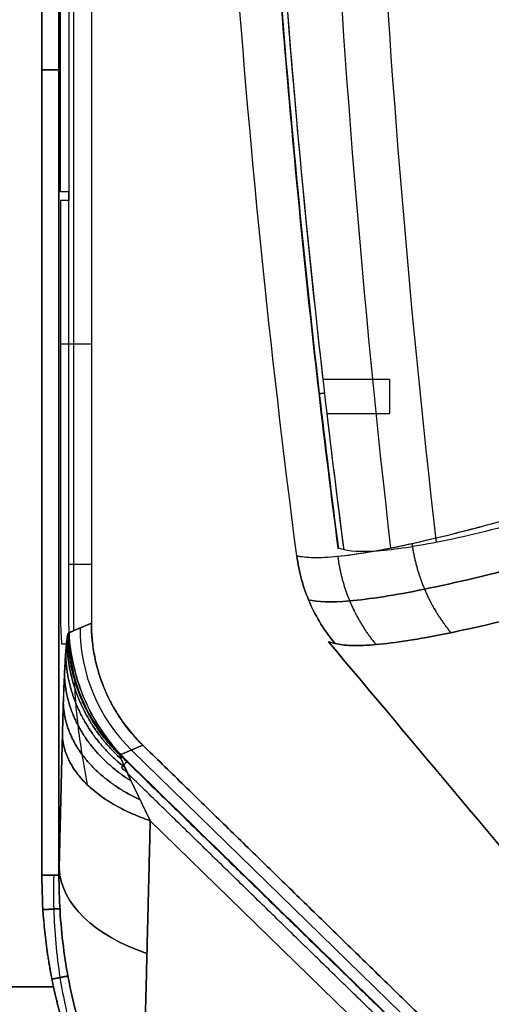
# Model space of a CAD drawing. Units: millimetres. Extents: x -206 to 206, y -25 to 558.
# Drawn here: x -137 to -110, y 221 to 279 of the extents above; entities that cross this region are included whole.
import ezdxf

# ---------------------------------------------------------------- set-up
doc = ezdxf.new("R2010")
doc.units = ezdxf.units.MM
doc.header["$MEASUREMENT"] = 0
doc.layers.add('Default', color=7, linetype='Continuous', true_color=0x000000)

msp = doc.modelspace()

# ---------------------------------------------------------------- linework, layer by layer
at = {"layer": 'Default'}
for p, q in [((-134.042, 243.073, -29.852), (-134.042, 374.326, -29.852)), ((-134.033, 243.077, 29.594), (-134.033, 372.379, 29.594)), ((-134.807, 259.897, 0.15), (-133.005, 259.897, 0.15)), ((-133.005, 246.956, -0.15), (-134.318, 246.956, -0.15)), ((-133.005, 243.51, -0.15), (-134.344, 242.946, -38.49)), ((-129.99, 236.356, 0.15), (-131.329, 235.792, 38.49)), ((-131.329, 235.792, -38.49), (-129.99, 236.356, -0.15)), ((-93.745, 200.06, 19.327), (-130.66, 236.074, 19.327)), ((-93.745, 200.06, -19.327), (-130.66, 236.074, -19.327)), ((-129.56, 231.937, 41.912), (-95.216, 198.431, 41.912)), ((-95.216, 198.431, -41.912), (-129.56, 231.937, -41.912)), ((-165.767, 222.193, 55.5), (-135.224, 222.193, 55.5)), ((-135.224, 222.193, -55.5), (-165.767, 222.193, -55.5))]:
    msp.add_line(p, q, dxfattribs=at)
at = {"layer": 'Default', "extrusion": (0, 1, 0)}
for centre, start, end in [((135.904, 54.5, 275.942), 90, 177.99993), ((135.904, -54.5, 275.942), 182, 270)]:
    msp.add_arc(centre, 1, start, end, dxfattribs=at)
at = {"layer": 'Default', "extrusion": (-0.034896, -0.014707, 0.999283)}
msp.add_arc((-272.169, -18.748, 20.394), 10, 247.16105, 292.83895, dxfattribs=at)
at = {"layer": 'Default', "extrusion": (0.034896, 0.014707, 0.999283)}
for centre, start, end in [((272.169, 18.748, -20.394), 67.16105, 112.83895), ((272.169, 18.748, -39.578), 67.161, 112.8389)]:
    msp.add_arc(centre, 10, start, end, dxfattribs=at)
at = {"layer": 'Default', "extrusion": (3.09825e-08, 1, -2.99203e-08)}
msp.add_arc((135.904, 54.5, 228.747), 1, 90.00118, 178.00105, dxfattribs=at)
at = {"layer": 'Default', "extrusion": (1.80241e-08, 1, 1.74218e-08)}
msp.add_arc((135.904, -54.5, 228.747), 1, 181.99882, 269.99882, dxfattribs=at)
at = {"layer": 'Default', "extrusion": (0.020172, 0.816028, -0.57766)}
msp.add_arc((130.525, 175.115, 152.904), 10, 298.20714, 357.54961, dxfattribs=at)
at = {"layer": 'Default', "extrusion": (0.020172, 0.816028, 0.57766)}
msp.add_arc((130.525, -175.115, 152.904), 10, 2.4504, 61.79286, dxfattribs=at)
at = {"layer": 'Default'}
for points, degree in [([(-133.005, 347.3, 0.15), (-133.005, 295.405, 0.15), (-133.005, 243.51, 0.15)], 2), ([(-133.005, 347.3, -0.15), (-133.005, 295.405, -0.15), (-133.005, 243.51, -0.15)], 2), ([(-115.468, 247.907, 38.197), (-118.792, 276.934, 39.705), (-120.199, 306.231, 40.591), (-119.654, 335.509, 40.84)], 3), ([(-115.468, 247.907, -38.197), (-118.792, 276.934, -39.705), (-120.199, 306.231, -40.591), (-119.654, 335.508, -40.84)], 3), ([(-112.801, 248.252, -37.415), (-116.111, 277.095, -38.887), (-117.52, 306.204, -39.75), (-116.991, 335.294, -39.986)], 3), ([(-112.801, 248.252, 37.415), (-116.111, 277.094, 38.887), (-117.52, 306.203, 39.75), (-116.991, 335.293, 39.986)], 3), ([(-135.904, 323.136, 55.5), (-135.904, 275.942, 55.5), (-135.904, 228.747, 55.5)], 2), ([(-135.904, 228.747, -55.5), (-135.904, 275.942, -55.5), (-135.904, 323.136, -55.5)], 2), ([(-134.904, 228.747, 54.535), (-134.904, 275.942, 54.535), (-134.904, 323.136, 54.535)], 2), ([(-134.904, 323.136, -54.535), (-134.904, 275.942, -54.535), (-134.904, 228.747, -54.535)], 2), ([(-134.318, 297.3, 0.15), (-134.318, 282.8, 0.15), (-134.318, 268.3, 0.15)], 2), ([(-134.807, 268.8, -0.15), (-134.807, 282.8, -0.15), (-134.807, 296.8, -0.15)], 2), ([(-119.431, 257.8, 8.51), (-120.57, 267.776, 8.535), (-121.465, 277.78, 8.57), (-122.114, 287.8, 8.618)], 3), ([(-134.318, 268.8, -0.15), (-134.563, 268.8, -0.15), (-134.807, 268.8, -0.15)], 2), ([(-134.318, 243.51, -0.15), (-134.318, 256.155, -0.15), (-134.318, 268.8, -0.15)], 2), ([(-134.807, 268.3, 0.15), (-134.807, 255.904, 0.15), (-134.807, 243.508, 0.15)], 2), ([(-134.318, 268.3, 0.15), (-134.563, 268.3, 0.15), (-134.807, 268.3, 0.15)], 2), ([(-115.524, 255.8, 30.719), (-115.524, 256.463, 31.039), (-115.524, 257.129, 31.351), (-115.524, 257.8, 31.656)], 3), ([(-118.21, 247.818, 8.485), (-118.557, 250.476, 8.493), (-118.887, 253.137, 8.5), (-119.2, 255.8, 8.505)], 3), ([(-134.807, 243.508, 0.15), (-134.809, 243.106, 0.15), (-134.789, 242.704, 0.15), (-134.747, 242.3, 0.15)], 3), ([(-134.344, 242.946, 38.49), (-133.898, 243.134, 25.71), (-133.452, 243.322, 12.93), (-133.005, 243.51, 0.15)], 3), ([(-87.846, 205.151, -0.15), (-98.032, 217.29, -0.15), (-108.932, 230.279, -0.15), (-119.117, 242.418, -0.15)], 3), ([(-119.117, 242.418, -0.15), (-119.113, 242.417, -2.904), (-118.986, 242.385, -5.656), (-118.739, 242.321, -8.397)], 3), ([(-118.739, 242.321, 8.397), (-118.986, 242.385, 5.656), (-119.113, 242.417, 2.904), (-119.117, 242.418, 0.15)], 3), ([(-119.117, 242.418, 0.15), (-108.932, 230.279, 0.15), (-98.032, 217.29, 0.15), (-87.846, 205.151, 0.15)], 3), ([(-134.747, 242.3, 0.15), (-134.526, 242.3, 0.15), (-134.305, 242.3, 0.15)], 2), ([(-134.305, 242.3, 0.15), (-134.199, 241.781, 0.15), (-134.094, 241.263, 0.15)], 2), ([(-134.904, 228.747, 54.535), (-134.804, 232.828, 51.646), (-134.703, 236.909, 48.757)], 2), ([(-134.703, 236.909, -48.757), (-134.804, 232.828, -51.646), (-134.904, 228.747, -54.535)], 2), ([(-93.339, 200.599, 0.15), (-111.664, 218.478, 0.15), (-129.99, 236.356, 0.15)], 2), ([(-129.99, 236.356, -0.15), (-111.664, 218.478, -0.15), (-93.339, 200.599, -0.15)], 2), ([(-94.152, 199.522, 38.49), (-112.741, 217.657, 38.49), (-131.329, 235.792, 38.49)], 2), ([(-131.329, 235.792, -38.49), (-112.741, 217.657, -38.49), (-94.152, 199.522, -38.49)], 2), ([(-131.248, 235.067, -0.15), (-131.078, 235.242, -0.15), (-130.907, 235.416, -0.15)], 2), ([(-115.259, 219.467, -0.15), (-123.254, 227.267, -0.15), (-131.248, 235.067, -0.15)], 2), ([(-130.907, 235.416, 0.15), (-122.084, 226.808, 0.15), (-113.26, 218.199, 0.15)], 2), ([(-129.56, 231.937, 41.912), (-129.792, 222.538, 48.566), (-130.024, 213.139, 55.219)], 2), ([(-130.024, 213.139, -55.219), (-129.792, 222.538, -48.566), (-129.56, 231.937, -41.912)], 2)]:
    msp.add_open_spline(points, degree=degree, dxfattribs=at)
for points, knots in [([(-123.722, 321.064, -2.825), (-123.651, 314.792, -2.881), (-123.295, 301.353, -2.981), (-122.028, 279.973, -3.093), (-120.286, 261.863, -3.151), (-118.937, 250.923, -3.175), (-118.542, 247.9, -3.182)], [1.047475, 1.047475, 1.047475, 1.047475, 19.868669, 41.382508, 65.31487, 74.465675, 74.465675, 74.465675, 74.465675]), ([(-118.553, 247.903, 2.85), (-118.95, 250.945, 2.85), (-119.324, 253.979, 2.85), (-120.026, 260.05, 2.85), (-120.354, 263.087, 2.85), (-120.966, 269.166, 2.85), (-121.249, 272.209, 2.85), (-121.771, 278.299, 2.85), (-122.009, 281.347, 2.85), (-123.087, 296.607, 2.85), (-123.587, 308.833, 2.85), (-123.721, 321.065, 2.85)], [-0.07338077, -0.07338077, -0.07338077, -0.07338077, -0.06419902, -0.06419902, -0.05499071, -0.05499071, -0.04577877, -0.04577877, -0.03659724, -0.03659724, 0, 0, 0, 0]), ([(-118.21, 247.818, -8.485), (-119.005, 253.903, -8.497), (-119.712, 260.019, -8.513), (-120.941, 272.269, -8.552), (-121.464, 278.403, -8.575), (-122.108, 287.594, -8.617), (-122.3, 290.659, -8.632), (-122.638, 296.795, -8.666), (-122.783, 299.866, -8.684), (-123.151, 309.082, -8.743), (-123.304, 315.23, -8.79), (-123.363, 321.378, -8.844)], [-1, -1, -1, -1, -0.750181, -0.750181, -0.500504, -0.500504, -0.375456, -0.375456, -0.250304, -0.250304, 0, 0, 0, 0]), ([(-120.975, 247.456, -8.729), (-122.561, 259.587, -8.755), (-123.787, 271.765, -8.79), (-125.513, 296.173, -8.904), (-126.012, 308.402, -8.982), (-126.144, 320.636, -9.091)], [0, 0, 0, 0, 0.5, 0.5, 1, 1, 1, 1]), ([(-120.975, 247.456, 8.729), (-122.561, 259.587, 8.755), (-123.787, 271.765, 8.79), (-125.513, 296.173, 8.904), (-126.012, 308.402, 8.982), (-126.144, 320.636, 9.091)], [-1, -1, -1, -1, -0.5, -0.5, 0, 0, 0, 0]), ([(-115.524, 257.8, 31.656), (-115.997, 257.8, 29.764), (-116.437, 257.8, 27.851), (-117.242, 257.8, 24.01), (-117.607, 257.8, 22.082), (-118.26, 257.8, 18.217), (-118.549, 257.8, 16.278), (-119.049, 257.8, 12.393), (-119.26, 257.8, 10.446), (-119.431, 257.8, 8.51)], [0, 0, 0, 0, 0.00588818, 0.00588818, 0.01173699, 0.01173699, 0.01758579, 0.01758579, 0.02347398, 0.02347398, 0.02347398, 0.02347398]), ([(-119.2, 255.8, 8.505), (-119.035, 255.8, 10.363), (-118.835, 255.8, 12.23), (-118.361, 255.8, 15.957), (-118.089, 255.8, 17.817), (-117.474, 255.8, 21.527), (-117.132, 255.8, 23.377), (-116.378, 255.8, 27.064), (-115.966, 255.8, 28.901), (-115.524, 255.8, 30.719)], [0, 0, 0, 0, 0.00564714, 0.00564714, 0.01125817, 0.01125817, 0.01686921, 0.01686921, 0.02251635, 0.02251635, 0.02251635, 0.02251635]), ([(-101.503, 251.727, -72.333), (-104.154, 250.894, -67.475), (-106.568, 250.168, -62.468), (-110.895, 248.959, -52.216), (-112.807, 248.476, -46.97), (-116.095, 247.761, -36.291), (-117.471, 247.529, -30.858), (-119.656, 247.312, -19.869), (-120.465, 247.328, -14.312), (-120.975, 247.456, -8.729)], [0, 0, 0, 0, 0.25, 0.25, 0.5, 0.5, 0.75, 0.75, 1, 1, 1, 1]), ([(-101.503, 251.727, 72.334), (-102.846, 251.305, 69.873), (-104.124, 250.912, 67.379), (-106.554, 250.184, 62.333), (-107.705, 249.85, 59.781), (-109.875, 249.244, 54.624), (-110.895, 248.973, 52.02), (-112.802, 248.492, 46.766), (-113.688, 248.284, 44.117), (-115.326, 247.929, 38.78), (-116.075, 247.784, 36.093), (-117.437, 247.555, 30.688), (-118.048, 247.471, 27.97), (-119.13, 247.365, 22.506), (-119.6, 247.343, 19.763), (-120.396, 247.356, 14.259), (-120.722, 247.392, 11.498), (-120.975, 247.456, 8.729)], [0, 0, 0, 0, 0.124986, 0.124986, 0.249972, 0.249972, 0.374957, 0.374957, 0.499934, 0.499934, 0.624946, 0.624946, 0.749969, 0.749969, 0.87498, 0.87498, 1, 1, 1, 1]), ([(-99.079, 252.02, -70.959), (-101.716, 251.187, -66.124), (-104.106, 250.467, -61.158), (-108.371, 249.271, -51.024), (-110.247, 248.797, -45.857), (-113.464, 248.1, -35.372), (-114.803, 247.877, -30.056), (-116.927, 247.672, -19.329), (-117.713, 247.69, -13.916), (-118.21, 247.818, -8.485)], [-1, -1, -1, -1, -0.749986, -0.749986, -0.499971, -0.499971, -0.249956, -0.249956, 0, 0, 0, 0]), ([(-99.079, 252.02, 70.959), (-101.716, 251.187, 66.124), (-104.106, 250.467, 61.158), (-108.371, 249.271, 51.024), (-110.247, 248.797, 45.857), (-113.464, 248.1, 35.372), (-114.803, 247.877, 30.056), (-116.927, 247.673, 19.329), (-117.713, 247.69, 13.916), (-118.21, 247.818, 8.485)], [0, 0, 0, 0, 0.250014, 0.250014, 0.500029, 0.500029, 0.750043, 0.750043, 1, 1, 1, 1]), ([(-100.625, 248.861, -72.355), (-103.018, 248.157, -68.015), (-107.848, 246.793, -58.235), (-113.78, 245.38, -42.477), (-118.128, 244.704, -25.556), (-119.783, 244.751, -14.169), (-120.288, 244.879, -8.602)], [0.6749, 0.6749, 0.6749, 0.6749, 15.752818, 33.720619, 51.445043, 68.262492, 68.262492, 68.262492, 68.262492]), ([(-120.288, 244.879, 8.602), (-119.783, 244.751, 14.169), (-118.128, 244.704, 25.555), (-113.78, 245.38, 42.474), (-107.849, 246.792, 58.233), (-103.019, 248.156, 68.013), (-100.625, 248.861, 72.355)], [0.676418, 0.676418, 0.676418, 0.676418, 17.493638, 35.216076, 53.179931, 68.264003, 68.264003, 68.264003, 68.264003]), ([(-118.21, 247.818, -8.485), (-118.382, 247.86, -6.602), (-118.496, 247.888, -4.713), (-118.611, 247.917, -0.932), (-118.611, 247.917, 0.96), (-118.553, 247.903, 2.85)], [-1, -1, -1, -1, -0.500025, -0.500025, 0, 0, 0, 0]), ([(-118.739, 242.321, -8.397), (-119.037, 242.678, -8.433), (-119.313, 243.06, -8.468), (-119.81, 243.865, -8.533), (-120.032, 244.287, -8.564), (-120.413, 245.16, -8.621), (-120.572, 245.611, -8.646), (-120.823, 246.526, -8.692), (-120.916, 246.991, -8.712), (-120.975, 247.456, -8.729)], [0, 0, 0, 0, 0.25, 0.25, 0.5, 0.5, 0.75, 0.75, 1, 1, 1, 1]), ([(-120.975, 247.456, 8.729), (-120.916, 246.991, 8.712), (-120.823, 246.526, 8.692), (-120.572, 245.611, 8.646), (-120.413, 245.16, 8.621), (-120.032, 244.287, 8.564), (-119.81, 243.865, 8.533), (-119.313, 243.06, 8.468), (-119.037, 242.678, 8.433), (-118.739, 242.321, 8.397)], [0, 0, 0, 0, 0.25, 0.25, 0.5, 0.5, 0.75, 0.75, 1, 1, 1, 1]), ([(-99.047, 246.347, -71.935), (-100.391, 245.948, -69.516), (-101.676, 245.576, -67.058), (-104.122, 244.886, -62.07), (-105.283, 244.569, -59.542), (-108.575, 243.706, -51.862), (-110.514, 243.249, -46.618), (-113.842, 242.577, -35.941), (-115.231, 242.361, -30.508), (-116.879, 242.217, -22.269), (-117.355, 242.198, -19.507), (-118.16, 242.218, -13.964), (-118.488, 242.256, -11.183), (-118.739, 242.321, -8.397)], [-1, -1, -1, -1, -0.875, -0.875, -0.75, -0.75, -0.5, -0.5, -0.25, -0.25, -0.125, -0.125, 0, 0, 0, 0]), ([(-118.739, 242.321, 8.397), (-118.488, 242.256, 11.183), (-118.16, 242.218, 13.964), (-117.355, 242.199, 19.507), (-116.879, 242.217, 22.269), (-115.231, 242.361, 30.508), (-113.842, 242.577, 35.941), (-110.515, 243.249, 46.618), (-108.575, 243.706, 51.862), (-105.283, 244.569, 59.542), (-104.122, 244.886, 62.07), (-101.676, 245.576, 67.057), (-100.391, 245.948, 69.516), (-99.048, 246.347, 71.935)], [-1, -1, -1, -1, -0.875, -0.875, -0.75, -0.75, -0.5, -0.5, -0.25, -0.25, -0.125, -0.125, 0, 0, 0, 0]), ([(-130.907, 235.416, -0.15), (-131.624, 236.115, -0.15), (-132.872, 237.708, -0.15), (-134.051, 240.503, -0.15), (-134.318, 242.509, -0.15), (-134.318, 243.51, -0.15)], [0, 0, 0, 0, 0.002995454, 0.005990585, 0.008986039, 0.008986039, 0.008986039, 0.008986039]), ([(-133.005, 243.51, 0.15), (-133.005, 243.177, 0.15), (-132.989, 242.847, 0.15), (-132.923, 242.189, 0.15), (-132.874, 241.861, 0.15), (-132.743, 241.21, 0.15), (-132.661, 240.887, 0.15), (-132.465, 240.252, 0.15), (-132.351, 239.939, 0.15), (-132.09, 239.318, 0.15), (-131.945, 239.018, 0.15), (-131.627, 238.434, 0.15), (-131.453, 238.15, 0.15), (-131.079, 237.602, 0.15), (-130.879, 237.338, 0.15), (-130.453, 236.831, 0.15), (-130.229, 236.589, 0.15), (-129.99, 236.356, 0.15)], [0, 0, 0, 0, 0.124311, 0.124311, 0.250027, 0.250027, 0.375737, 0.375737, 0.500029, 0.500029, 0.624303, 0.624303, 0.749995, 0.749995, 0.87569, 0.87569, 1, 1, 1, 1]), ([(-129.99, 236.356, 0.15), (-130.954, 237.297, 0.15), (-131.698, 238.387, 0.15), (-132.744, 240.869, 0.15), (-133.005, 242.163, 0.15), (-133.005, 243.51, 0.15)], [-1, -1, -1, -1, -0.5, -0.5, 0, 0, 0, 0]), ([(-134.703, 236.909, 48.757), (-134.676, 238.002, 47.984), (-134.647, 238.909, 47.163), (-134.618, 239.654, 46.343), (-134.618, 239.667, 46.329), (-134.617, 239.692, 46.301), (-134.615, 239.728, 46.261), (-134.612, 239.813, 46.166), (-134.609, 239.884, 46.084), (-134.604, 240.024, 45.92), (-134.6, 240.115, 45.811), (-134.588, 240.38, 45.482), (-134.581, 240.548, 45.261), (-134.557, 241.02, 44.599), (-134.542, 241.295, 44.157), (-134.523, 241.593, 43.612), (-134.519, 241.652, 43.499), (-134.511, 241.765, 43.277), (-134.507, 241.819, 43.165), (-134.496, 241.977, 42.831), (-134.488, 242.073, 42.607), (-134.464, 242.339, 41.936), (-134.449, 242.484, 41.49), (-134.432, 242.613, 40.993), (-134.43, 242.626, 40.942), (-134.426, 242.652, 40.836), (-134.42, 242.689, 40.676), (-134.415, 242.723, 40.516), (-134.404, 242.786, 40.196), (-134.396, 242.822, 39.982), (-134.374, 242.908, 39.341), (-134.359, 242.939, 38.913), (-134.344, 242.946, 38.49)], [-1, -1, -1, -1, -0.75, -0.75, -0.746094, -0.746094, -0.742188, -0.734375, -0.71875, -0.71875, -0.6875, -0.6875, -0.625, -0.625, -0.5, -0.5, -0.46875, -0.46875, -0.4375, -0.4375, -0.375, -0.375, -0.25, -0.25, -0.234375, -0.234375, -0.21875, -0.1875, -0.1875, -0.125, -0.125, 0, 0, 0, 0]), ([(-134.344, 242.946, -38.49), (-134.359, 242.939, -38.921), (-134.382, 242.891, -39.563), (-134.408, 242.767, -40.308), (-134.421, 242.689, -40.678), (-134.427, 242.645, -40.863), (-134.43, 242.626, -40.943), (-134.432, 242.612, -40.995), (-134.432, 242.606, -41.02), (-134.449, 242.481, -41.505), (-134.473, 242.259, -42.182), (-134.5, 241.922, -42.956), (-134.513, 241.734, -43.34), (-134.52, 241.635, -43.531), (-134.523, 241.592, -43.612), (-134.525, 241.563, -43.667), (-134.526, 241.549, -43.692), (-134.543, 241.281, -44.183), (-134.566, 240.856, -44.858), (-134.593, 240.277, -45.617), (-134.606, 239.967, -45.989), (-134.612, 239.806, -46.173), (-134.615, 239.736, -46.251), (-134.617, 239.69, -46.304), (-134.618, 239.667, -46.328), (-134.649, 238.85, -47.228), (-134.677, 237.939, -48.028), (-134.703, 236.909, -48.757)], [0, 0, 0, 0, 0.125, 0.1875, 0.21875, 0.234375, 0.242187, 0.242187, 0.25, 0.25, 0.375, 0.4375, 0.46875, 0.484375, 0.492187, 0.492187, 0.5, 0.5, 0.625, 0.6875, 0.71875, 0.734375, 0.742187, 0.742187, 0.75, 0.75, 1, 1, 1, 1]), ([(-131.329, 235.792, 38.49), (-131.555, 236.013, 38.486), (-131.773, 236.247, 38.481), (-132.19, 236.74, 38.474), (-132.389, 237, 38.471), (-132.763, 237.542, 38.466), (-132.937, 237.824, 38.464), (-133.26, 238.408, 38.461), (-133.407, 238.71, 38.461), (-133.672, 239.329, 38.46), (-133.789, 239.646, 38.461), (-133.99, 240.291, 38.464), (-134.075, 240.619, 38.465), (-134.209, 241.28, 38.47), (-134.26, 241.614, 38.474), (-134.327, 242.281, 38.481), (-134.344, 242.614, 38.485), (-134.344, 242.946, 38.49)], [-1, -1, -1, -1, -0.875, -0.875, -0.75, -0.75, -0.625, -0.625, -0.5, -0.5, -0.375, -0.375, -0.25, -0.25, -0.125, -0.125, 0, 0, 0, 0]), ([(-134.094, 241.263, 0.15), (-133.868, 240.151, 0.15), (-133.483, 239.096, 0.15), (-132.397, 237.104, 0.15), (-131.72, 236.209, 0.15), (-130.907, 235.416, 0.15)], [-1, -1, -1, -1, -0.5, -0.5, 0, 0, 0, 0]), ([(-133.955, 240.188, 38.463), (-133.964, 240.188, 38.691), (-133.986, 240.138, 39.404), (-133.995, 239.781, 40.62), (-133.945, 238.892, 42.006), (-133.811, 237.543, 43.23), (-133.582, 235.877, 44.165), (-133.368, 234.656, 44.595), (-133.251, 234.048, 44.766)], [1.048377, 1.048377, 1.048377, 1.048377, 2.119544, 4.405216, 6.945127, 9.757064, 12.859641, 15.855592, 15.855592, 15.855592, 15.855592]), ([(-133.955, 240.188, -38.463), (-133.964, 240.188, -38.691), (-133.986, 240.138, -39.404), (-133.995, 239.781, -40.62), (-133.945, 238.892, -42.006), (-133.811, 237.543, -43.23), (-133.582, 235.877, -44.165), (-133.368, 234.656, -44.595), (-133.251, 234.048, -44.766)], [1.072516, 1.072516, 1.072516, 1.072516, 2.144559, 4.4321, 6.974087, 9.788323, 12.893437, 15.891837, 15.891837, 15.891837, 15.891837]), ([(-129.56, 231.937, 41.912), (-129.92, 232.059, 42.072), (-130.274, 232.195, 42.252), (-130.96, 232.496, 42.654), (-131.29, 232.661, 42.875), (-131.919, 233.017, 43.356), (-132.216, 233.209, 43.616), (-132.768, 233.613, 44.168), (-133.022, 233.826, 44.46), (-133.481, 234.27, 45.071), (-133.685, 234.5, 45.389), (-134.038, 234.971, 46.041), (-134.188, 235.211, 46.376), (-134.43, 235.697, 47.053), (-134.523, 235.941, 47.396), (-134.653, 236.429, 48.079), (-134.691, 236.671, 48.42), (-134.703, 236.909, 48.757)], [-1, -1, -1, -1, -0.875, -0.875, -0.75, -0.75, -0.625, -0.625, -0.5, -0.5, -0.375, -0.375, -0.25, -0.25, -0.125, -0.125, 0, 0, 0, 0]), ([(-134.703, 236.909, -48.757), (-134.691, 236.671, -48.42), (-134.653, 236.429, -48.079), (-134.523, 235.941, -47.396), (-134.43, 235.697, -47.053), (-134.188, 235.211, -46.376), (-134.038, 234.971, -46.041), (-133.685, 234.5, -45.389), (-133.481, 234.27, -45.071), (-133.022, 233.826, -44.46), (-132.768, 233.613, -44.168), (-132.216, 233.209, -43.616), (-131.919, 233.017, -43.356), (-131.29, 232.661, -42.875), (-130.96, 232.496, -42.654), (-130.274, 232.195, -42.252), (-129.92, 232.059, -42.072), (-129.56, 231.937, -41.912)], [-1, -1, -1, -1, -0.875, -0.875, -0.75, -0.75, -0.625, -0.625, -0.5, -0.5, -0.375, -0.375, -0.25, -0.25, -0.125, -0.125, 0, 0, 0, 0]), ([(-131.329, 235.792, 38.49), (-131.332, 235.792, 38.543), (-131.334, 235.79, 38.595), (-131.335, 235.782, 38.697), (-131.335, 235.776, 38.746), (-131.332, 235.762, 38.835), (-131.33, 235.754, 38.875), (-131.326, 235.737, 38.949), (-131.323, 235.728, 38.984), (-131.314, 235.7, 39.079), (-131.307, 235.681, 39.135), (-131.293, 235.642, 39.236), (-131.285, 235.622, 39.282), (-131.27, 235.582, 39.368), (-131.262, 235.562, 39.407), (-131.245, 235.522, 39.482), (-131.237, 235.502, 39.518), (-131.211, 235.441, 39.619), (-131.194, 235.4, 39.68), (-131.159, 235.319, 39.793), (-131.141, 235.278, 39.846), (-131.105, 235.196, 39.946), (-131.087, 235.155, 39.993), (-131.032, 235.033, 40.128), (-130.995, 234.951, 40.209), (-130.92, 234.788, 40.36), (-130.882, 234.706, 40.43), (-130.807, 234.543, 40.562), (-130.769, 234.461, 40.624), (-130.654, 234.216, 40.802), (-130.577, 234.053, 40.908), (-130.422, 233.727, 41.104), (-130.345, 233.564, 41.195), (-130.189, 233.238, 41.364), (-130.111, 233.075, 41.442), (-129.954, 232.75, 41.59), (-129.875, 232.587, 41.66), (-129.718, 232.262, 41.791), (-129.639, 232.099, 41.854), (-129.56, 231.937, 41.912)], [0, 0, 0, 0, 0.007825, 0.007825, 0.015649, 0.015649, 0.023474, 0.023474, 0.031298, 0.031298, 0.046948, 0.046948, 0.062597, 0.062597, 0.078246, 0.078246, 0.093895, 0.093895, 0.125194, 0.125194, 0.156438, 0.156438, 0.187682, 0.187682, 0.250171, 0.250171, 0.312658, 0.312658, 0.375146, 0.375146, 0.500117, 0.500117, 0.625089, 0.625089, 0.750059, 0.750059, 0.87503, 0.87503, 1, 1, 1, 1]), ([(-129.56, 231.937, -41.912), (-129.639, 232.099, -41.854), (-129.718, 232.262, -41.791), (-129.875, 232.587, -41.66), (-129.954, 232.75, -41.59), (-130.11, 233.075, -41.442), (-130.189, 233.238, -41.363), (-130.344, 233.564, -41.194), (-130.422, 233.727, -41.104), (-130.577, 234.053, -40.907), (-130.654, 234.216, -40.801), (-130.769, 234.461, -40.624), (-130.807, 234.543, -40.562), (-130.882, 234.706, -40.43), (-130.92, 234.788, -40.36), (-130.995, 234.951, -40.209), (-131.032, 235.033, -40.128), (-131.087, 235.155, -39.993), (-131.105, 235.196, -39.946), (-131.141, 235.278, -39.846), (-131.159, 235.319, -39.793), (-131.194, 235.4, -39.68), (-131.211, 235.441, -39.619), (-131.237, 235.502, -39.518), (-131.245, 235.522, -39.482), (-131.262, 235.562, -39.407), (-131.27, 235.582, -39.368), (-131.285, 235.622, -39.282), (-131.293, 235.642, -39.236), (-131.307, 235.681, -39.135), (-131.314, 235.7, -39.079), (-131.323, 235.728, -38.984), (-131.326, 235.737, -38.949), (-131.33, 235.754, -38.875), (-131.332, 235.762, -38.835), (-131.335, 235.776, -38.746), (-131.335, 235.782, -38.697), (-131.334, 235.79, -38.595), (-131.332, 235.792, -38.543), (-131.329, 235.792, -38.49)], [0, 0, 0, 0, 0.12497, 0.12497, 0.249941, 0.249941, 0.374911, 0.374911, 0.499882, 0.499882, 0.624854, 0.624854, 0.687341, 0.687341, 0.749828, 0.749828, 0.812317, 0.812317, 0.843561, 0.843561, 0.874806, 0.874806, 0.906104, 0.906104, 0.921754, 0.921754, 0.937403, 0.937403, 0.953052, 0.953052, 0.968701, 0.968701, 0.976526, 0.976526, 0.984351, 0.984351, 0.992175, 0.992175, 1, 1, 1, 1]), ([(-135.904, 228.747, 55.5), (-135.904, 226.943, 55.5), (-135.758, 225.182, 55.5), (-135.466, 223.451, 55.5), (-135.464, 223.44, 55.5), (-135.459, 223.415, 55.5), (-135.453, 223.378, 55.5), (-135.438, 223.292, 55.5), (-135.408, 223.121, 55.5), (-135.345, 222.78, 55.5), (-135.21, 222.106, 55.5), (-134.902, 220.788, 55.5), (-134.575, 219.709, 55.5), (-134.313, 218.969, 55.5), (-134.299, 218.929, 55.5), (-134.269, 218.846, 55.5), (-134.224, 218.722, 55.5), (-134.117, 218.436, 55.5), (-133.895, 217.872, 55.5), (-133.422, 216.785, 55.5), (-132.966, 215.923, 55.5), (-132.598, 215.311, 55.5), (-132.558, 215.247, 55.5), (-132.477, 215.116, 55.5), (-132.354, 214.922, 55.5), (-132.063, 214.481, 55.5), (-131.457, 213.649, 55.5), (-130.899, 213.022, 55.5), (-130.509, 212.642, 55.5)], [-1, -1, -1, -1, -0.75, -0.75, -0.748047, -0.748047, -0.746094, -0.742187, -0.734375, -0.71875, -0.6875, -0.625, -0.5, -0.5, -0.492187, -0.492187, -0.484375, -0.46875, -0.4375, -0.375, -0.25, -0.25, -0.234375, -0.234375, -0.21875, -0.1875, -0.125, 0, 0, 0, 0]), ([(-130.509, 212.642, -55.5), (-131.288, 213.402, -55.5), (-131.998, 214.315, -55.5), (-132.678, 215.446, -55.5), (-132.72, 215.516, -55.5), (-132.8, 215.654, -55.5), (-132.92, 215.862, -55.5), (-133.191, 216.358, -55.5), (-133.704, 217.391, -55.5), (-134.092, 218.346, -55.5), (-134.343, 219.054, -55.5), (-134.359, 219.1, -55.5), (-134.39, 219.187, -55.5), (-134.435, 219.319, -55.5), (-134.538, 219.627, -55.5), (-134.735, 220.252, -55.5), (-135.092, 221.53, -55.5), (-135.335, 222.677, -55.5), (-135.47, 223.477, -55.5), (-135.472, 223.491, -55.5), (-135.477, 223.518, -55.5), (-135.484, 223.558, -55.5), (-135.499, 223.652, -55.5), (-135.529, 223.841, -55.5), (-135.587, 224.218, -55.5), (-135.69, 224.977, -55.5), (-135.849, 226.508, -55.5), (-135.904, 227.845, -55.5), (-135.904, 228.747, -55.5)], [-1, -1, -1, -1, -0.75, -0.75, -0.734375, -0.734375, -0.71875, -0.6875, -0.625, -0.5, -0.5, -0.492187, -0.492187, -0.484375, -0.46875, -0.4375, -0.375, -0.25, -0.25, -0.248047, -0.248047, -0.246094, -0.242187, -0.234375, -0.21875, -0.1875, -0.125, 0, 0, 0, 0]), ([(-135.209, 228.747, 55.219), (-135.23, 228.085, 55.239), (-135.234, 226.079, 55.298), (-134.95, 222.877, 55.377), (-134.164, 219.326, 55.444), (-133.015, 216.272, 55.484), (-131.746, 214.09, 55.498), (-130.825, 212.977, 55.5), (-130.509, 212.642, 55.5)], [0.334171, 0.334171, 0.334171, 0.334171, 2.457846, 6.756775, 10.58465, 14.008769, 17.060236, 18.48697, 18.48697, 18.48697, 18.48697]), ([(-135.209, 228.747, -55.219), (-135.23, 228.085, -55.239), (-135.234, 226.079, -55.298), (-134.95, 222.877, -55.377), (-134.164, 219.326, -55.444), (-133.015, 216.272, -55.484), (-131.746, 214.09, -55.498), (-130.825, 212.977, -55.5), (-130.509, 212.642, -55.5)], [0.341648, 0.341648, 0.341648, 0.341648, 2.465945, 6.766136, 10.595133, 14.020256, 17.072618, 18.49977, 18.49977, 18.49977, 18.49977]), ([(-130.024, 213.139, 55.219), (-130.262, 213.387, 55.209), (-130.488, 213.646, 55.197), (-130.918, 214.185, 55.174), (-131.121, 214.464, 55.162), (-131.701, 215.322, 55.125), (-132.046, 215.924, 55.098), (-132.666, 217.166, 55.044), (-132.941, 217.805, 55.016), (-133.308, 218.783, 54.974), (-133.422, 219.112, 54.959), (-133.637, 219.775, 54.93), (-133.738, 220.109, 54.915), (-134.018, 221.118, 54.871), (-134.178, 221.798, 54.841), (-134.449, 223.17, 54.781), (-134.56, 223.861, 54.75), (-134.735, 225.25, 54.689), (-134.8, 225.947, 54.659), (-134.885, 227.346, 54.597), (-134.905, 228.046, 54.566), (-134.904, 228.747, 54.535)], [0, 0, 0, 0, 0.0625, 0.0625, 0.125, 0.125, 0.25, 0.25, 0.375, 0.375, 0.4375, 0.4375, 0.5, 0.5, 0.625, 0.625, 0.75, 0.75, 0.875, 0.875, 1, 1, 1, 1]), ([(-134.904, 228.747, -54.535), (-134.905, 228.046, -54.566), (-134.885, 227.346, -54.597), (-134.8, 225.947, -54.659), (-134.735, 225.25, -54.689), (-134.56, 223.861, -54.75), (-134.449, 223.17, -54.781), (-134.178, 221.798, -54.841), (-134.018, 221.118, -54.871), (-133.738, 220.109, -54.915), (-133.637, 219.775, -54.93), (-133.422, 219.112, -54.959), (-133.308, 218.783, -54.974), (-132.941, 217.805, -55.016), (-132.666, 217.166, -55.044), (-132.046, 215.924, -55.098), (-131.701, 215.322, -55.125), (-131.121, 214.464, -55.162), (-130.918, 214.185, -55.174), (-130.488, 213.646, -55.197), (-130.262, 213.387, -55.209), (-130.024, 213.139, -55.219)], [0, 0, 0, 0, 0.125, 0.125, 0.25, 0.25, 0.375, 0.375, 0.5, 0.5, 0.5625, 0.5625, 0.625, 0.625, 0.75, 0.75, 0.875, 0.875, 0.9375, 0.9375, 1, 1, 1, 1])]:
    msp.add_open_spline(points, degree=3, knots=knots, dxfattribs=at)
for points, weights in [([(-119.67, 256.976, 2.85), (-119.781, 256.963, -0.939), (-119.671, 256.976, -4.729), (-119.341, 257.014, -8.506)], [1.00095702401, 0.999750731523, 0.999684803501, 1.00075923995]), ([(-114.232, 248.167, 42.336), (-113.966, 246.232, 42.387), (-113.185, 244.447, 42.267), (-111.956, 242.958, 41.986)], [1.01937137538, 0.992391725024, 0.993594180443, 1.02297874164]), ([(-114.231, 248.167, -42.338), (-113.965, 246.232, -42.389), (-113.185, 244.447, -42.269), (-111.956, 242.958, -41.988)], [1.01937158003, 0.992391736776, 0.993594104558, 1.02297868338]), ([(-118.579, 247.419, -25.286), (-118.331, 245.505, -25.272), (-117.565, 243.739, -25.153), (-116.345, 242.264, -24.938)], [1.01841577087, 0.992424554858, 0.993945490573, 1.02297857801]), ([(-118.579, 247.419, 25.285), (-118.332, 245.505, 25.272), (-117.565, 243.739, 25.152), (-116.345, 242.264, 24.938)], [1.01841815777, 0.992424425501, 0.993944606094, 1.02297869955]), ([(-129.99, 236.356, -0.15), (-131.945, 238.263, -0.15), (-133.005, 240.779, -0.15), (-133.005, 243.51, -0.15)], [1, 0.947733001672, 0.947733001672, 1]), ([(-134.443, 242.523, 41.324), (-134.416, 239.826, 40.552), (-133.276, 237.374, 39.888), (-131.256, 235.547, 39.435)], [1.02196049109, 0.981154985874, 0.997216011409, 1.0701435677]), ([(-131.256, 235.547, -39.435), (-133.276, 237.374, -39.888), (-134.416, 239.826, -40.552), (-134.443, 242.523, -41.324)], [1.07014366441, 0.997215712084, 0.98115482974, 1.02196101738]), ([(-134.376, 242.893, 39.407), (-134.367, 240.15, 39.131), (-133.28, 237.651, 38.917), (-131.333, 235.768, 38.796)], [1.01990908222, 0.981721346583, 0.998469712607, 1.07015418029]), ([(-131.333, 235.768, -38.796), (-133.28, 237.651, -38.917), (-134.367, 240.15, -39.131), (-134.376, 242.893, -39.407)], [1.07015413315, 0.998471736917, 0.981722304348, 1.01990583545]), ([(-134.513, 241.739, 43.328), (-134.467, 239.126, 42.021), (-133.222, 236.765, 40.883), (-131.041, 235.054, 40.103)], [1.02711612333, 0.97996132735, 0.994307988186, 1.07015610583]), ([(-131.041, 235.054, -40.103), (-133.223, 236.765, -40.883), (-134.467, 239.126, -42.021), (-134.513, 241.739, -43.328)], [1.07015595437, 0.994307460142, 0.979961166208, 1.02711707257]), ([(-134.583, 240.498, 45.323), (-134.518, 238.015, 43.458), (-133.11, 235.795, 41.837), (-130.674, 234.26, 40.768)], [1.0364695633, 0.978433127771, 0.989664614808, 1.07016402441]), ([(-130.674, 234.26, -40.768), (-133.11, 235.795, -41.837), (-134.518, 238.015, -43.458), (-134.583, 240.498, -45.323)], [1.07017160833, 0.989662740649, 0.978430585403, 1.0364751426]), ([(-134.649, 238.792, 47.221), (-134.564, 236.492, 44.783), (-132.933, 234.463, 42.687), (-130.151, 233.159, 41.4)], [1.05129589675, 0.977104381868, 0.983392708883, 1.07016087779]), ([(-130.151, 233.159, -41.4), (-132.933, 234.463, -42.687), (-134.564, 236.492, -44.783), (-134.649, 238.792, -47.221)], [1.07017031696, 0.983388437301, 0.97710100633, 1.05130802404]), ([(-134.85, 226.781, 54.622), (-134.914, 226.777, 55.145), (-135.308, 226.752, 55.5), (-135.841, 226.719, 55.5)], [1.16320690791, 0.958928256594, 0.946414316333, 1.12566508713]), ([(-135.841, 226.719, -55.5), (-135.308, 226.752, -55.5), (-134.914, 226.777, -55.145), (-134.85, 226.781, -54.622)], [1.12565872801, 0.946414274866, 0.958930719423, 1.16320806168]), ([(-134.38, 222.833, 54.796), (-134.51, 222.808, 55.223), (-134.864, 222.737, 55.5), (-135.318, 222.647, 55.5)], [1.16320646077, 0.985175054787, 0.952795886008, 1.06606895443]), ([(-135.318, 222.647, -55.5), (-134.864, 222.737, -55.5), (-134.51, 222.808, -55.223), (-134.38, 222.833, -54.796)], [1.06607190601, 0.952795070573, 0.985173653091, 1.16320765357])]:
    msp.add_rational_spline(points, weights, degree=3, dxfattribs=at)

doc.saveas('drawing.dxf')
